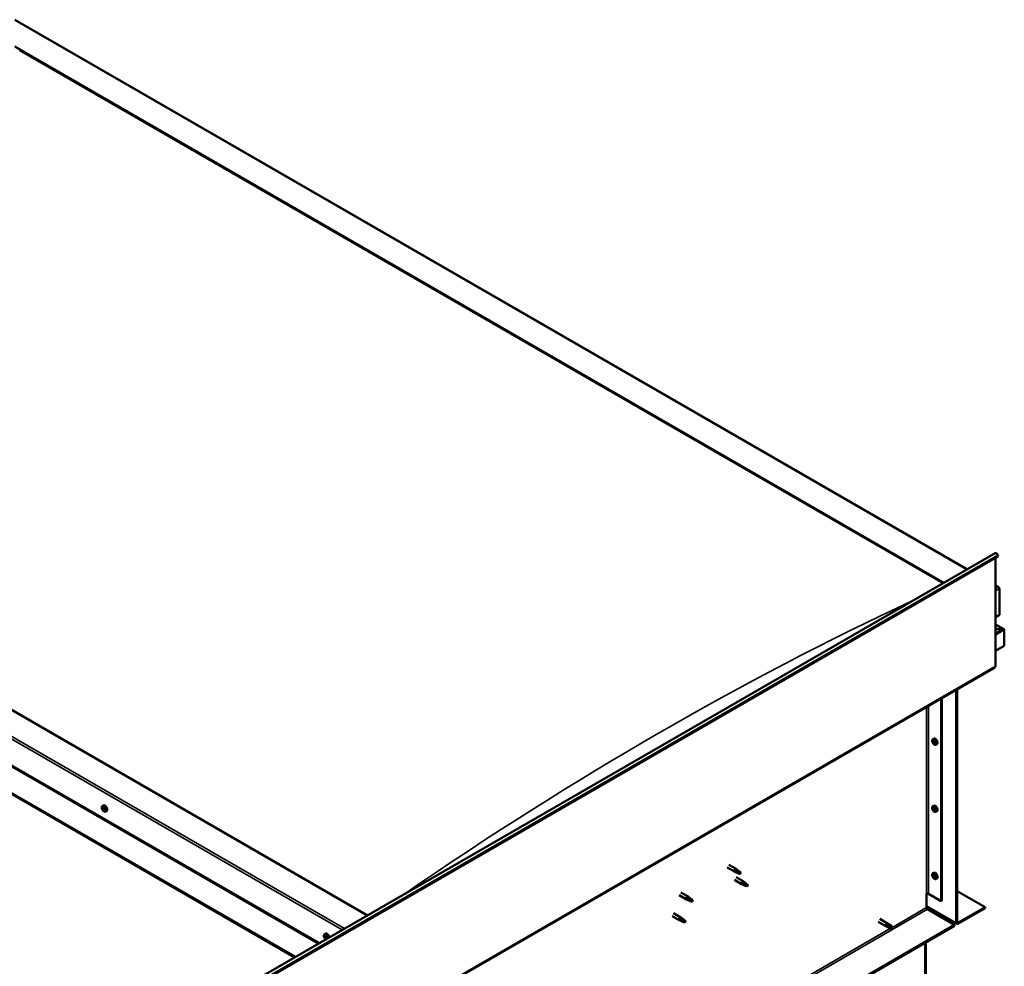
# Model space of a CAD drawing. Units: millimetres. Extents: x -6299 to 24551, y 2995 to 8837.
# Drawn here: x 23045 to 24494, y 4267 to 5661 of the extents above; entities that cross this region are included whole.
import ezdxf

# ---------------------------------------------------------------- set-up
doc = ezdxf.new("R2010")
doc.units = ezdxf.units.MM
doc.header["$LTSCALE"] = 25
doc.layers.add('Visible (ISO)', color=7, linetype='Continuous', lineweight=50)
doc.layers.add('Visible Narrow (ISO)', color=7, linetype='Continuous', lineweight=35)

msp = doc.modelspace()

# ---------------------------------------------------------------- linework, layer by layer
at = {"layer": 'Visible (ISO)'}
for p, q in [((23037.7, 5661), (24439.6, 4851.6)), ((23037.7, 5621.4), (24405.3, 4831.8)), ((23044.7, 5616.1), (24404.2, 4831.2)), ((23044.7, 5616.1), (24404.2, 4831.2)), ((23556.7, 4341.9), (22189.1, 5131.5)), ((22083.1, 5109.9), (23485, 4300.5)), ((22118.4, 5090.7), (23486, 4301.1)), ((22083.1, 5070.2), (23450.7, 4280.7)), ((22090.1, 5064.9), (23449.6, 4280.1)), ((23449.6, 4280.1), (22090.1, 5064.9)), ((22713.1, 3854.9), (24480.9, 4875.5)), ((24485.5, 4870.9), (22717.7, 3850.2)), ((24484.8, 4872.6), (24485.5, 4870.9)), ((24481.2, 4868.4), (24481.2, 4708.7)), ((24481.2, 4827.6), (24486.2, 4824.7)), ((24483.7, 4825.3), (24481.2, 4825.3)), ((24481.2, 4825.3), (24483.7, 4825.3)), ((24487.2, 4784.5), (24487.2, 4823.2)), ((24487.2, 4823.2), (24487.2, 4784.5)), ((24481.2, 4781), (24487.2, 4784.5)), ((24493.7, 4763.3), (24481.2, 4770.4)), ((24492.1, 4763.6), (24481.2, 4763.6)), ((24481.2, 4763.6), (24492.1, 4763.6)), ((24494.3, 4762.4), (24494.3, 4762.4)), ((24494.3, 4762.4), (24494.3, 4762.4)), ((24494.3, 4762.4), (24494.3, 4739.1)), ((24494.3, 4762.4), (24494.3, 4762.4)), ((24494.3, 4762.4), (24494.3, 4739.1)), ((24494.3, 4739.1), (24494.3, 4762.3)), ((24494.3, 4739.1), (24481.2, 4731.6)), ((24494.3, 4739.1), (24494.3, 4739.1)), ((24494.3, 4739.1), (24494.3, 4739.1)), ((22712.7, 3686.5), (24480.5, 4707.1)), ((24423.6, 4330.9), (24423.6, 4674.3)), ((24424.7, 4331.5), (24424.7, 4674.9)), ((24401.3, 4661.4), (24401.3, 4362.9)), ((24402.4, 4662), (24402.4, 4363.6)), ((24389.1, 4601.4), (24390.5, 4602.2)), ((24389.2, 4597.1), (24390.4, 4597.7)), ((24390.1, 4598.3), (24390.6, 4598.6)), ((24391, 4595.3), (24391.8, 4595.7)), ((24391.9, 4596.5), (24391.9, 4596.5)), ((24393.9, 4593.2), (24395.2, 4594)), ((23166.5, 4503.1), (23167.9, 4503.8)), ((23167.2, 4499.8), (23167.9, 4500.2)), ((23168.7, 4496.9), (23169.4, 4497.3)), ((23171.3, 4494.8), (23172.6, 4495.6)), ((24389.1, 4502.6), (24390.5, 4503.4)), ((24389.2, 4498.3), (24390.4, 4498.9)), ((24390.1, 4499.5), (24390.6, 4499.8)), ((24391, 4496.5), (24391.8, 4496.9)), ((24391.9, 4497.7), (24391.9, 4497.7)), ((24393.9, 4494.4), (24395.2, 4495.2)), ((24086.4, 4412.4), (24097, 4406.3)), ((24088.8, 4416.6), (24099.4, 4410.5)), ((24097.2, 4407.1), (24099.3, 4406.1)), ((24101.1, 4409.2), (24099.5, 4410.4)), ((24097, 4394.1), (24107.6, 4388)), ((24099.5, 4405.2), (24097.1, 4406.3)), ((24099.3, 4406.1), (24103.4, 4403.8)), ((24099.4, 4398.2), (24110, 4392.1)), ((24103.4, 4403.8), (24105.6, 4404.1)), ((24104.9, 4406.2), (24106.3, 4405.4)), ((24106.3, 4405.4), (24105.6, 4404.1)), ((24389.1, 4403.9), (24390.5, 4404.6)), ((24389.2, 4399.5), (24390.4, 4400.1)), ((24390.1, 4400.7), (24390.6, 4401)), ((24391, 4397.7), (24391.8, 4398.1)), ((24391.9, 4398.9), (24391.9, 4398.9)), ((24393.9, 4395.6), (24395.2, 4396.4)), ((24110.1, 4386.9), (24107.7, 4387.9)), ((24107.8, 4388.7), (24109.9, 4387.7)), ((24109.9, 4387.7), (24114, 4385.4)), ((24111.8, 4390.8), (24110.1, 4392.1)), ((24114, 4385.4), (24116.2, 4385.7)), ((24115.5, 4387.8), (24116.9, 4387.1)), ((24116.9, 4387.1), (24116.2, 4385.7)), ((24015.7, 4371.6), (24026.3, 4365.5)), ((24018.1, 4375.8), (24028.7, 4369.7)), ((24028.8, 4364.4), (24026.4, 4365.5)), ((24026.5, 4366.3), (24028.6, 4365.3)), ((24028.6, 4365.3), (24032.6, 4362.9)), ((24030.4, 4368.4), (24028.8, 4369.6)), ((24032.6, 4362.9), (24034.9, 4363.3)), ((24034.2, 4365.4), (24035.5, 4364.6)), ((24035.5, 4364.6), (24034.9, 4363.3)), ((24379.8, 4373.8), (24379.8, 4353.4)), ((24382.6, 4373.8), (24401.3, 4362.9)), ((24401.3, 4362.9), (24402.4, 4363.6)), ((24424.7, 4377.6), (24466, 4353.8)), ((24379.8, 4355), (24424.3, 4329.3)), ((24381.2, 4350.9), (24421.1, 4327.8)), ((24466, 4353.8), (24426.1, 4330.7)), ((24426.1, 4329.5), (24466, 4352.5)), ((24466, 4353.8), (24466, 4352.5)), ((24005.1, 4341), (24015.7, 4334.9)), ((24007.5, 4345.2), (24018.1, 4339)), ((24018.2, 4333.8), (24015.8, 4334.8)), ((24015.9, 4335.6), (24018, 4334.7)), ((24018, 4334.7), (24022, 4332.3)), ((24019.8, 4337.7), (24018.2, 4339)), ((24023.6, 4334.8), (24024.9, 4334)), ((24311, 4336.7), (24322.3, 4330.1)), ((24421.1, 4327.8), (22658.3, 3310.1)), ((22658.3, 3308.9), (24421.1, 4326.6)), ((24022, 4332.3), (24024.3, 4332.7)), ((24024.9, 4334), (24024.3, 4332.7)), ((24308.6, 4332.5), (24319.9, 4326)), ((24322.6, 4324.8), (24320, 4325.9)), ((24320.6, 4328.3), (24322.6, 4327.2)), ((24324.7, 4328.3), (24322.3, 4330.1)), ((24322.6, 4327.2), (24326.6, 4324.8)), ((24322.6, 4324.8), (24326.6, 4322.5)), ((24324.6, 4328.4), (24328.7, 4326)), ((24326.6, 4324.8), (24328.5, 4323.8)), ((24328.7, 4323.6), (24328.5, 4323.8)), ((24421.1, 4327.8), (24421.1, 4326.6)), ((23493.6, 4314.2), (23494.9, 4315)), ((23493.9, 4310.7), (23494.7, 4311.2)), ((23494.6, 4308.3), (23495.7, 4309)), ((23495.4, 4310.9), (23495.4, 4310.9)), ((23496.1, 4308.4), (23496.6, 4308.7)), ((24377.6, 4301.5), (24377.6, 4230.9)), ((24377.6, 4230.9), (24377.6, 4301.5)), ((24378.7, 4231.5), (24378.7, 4302.1))]:
    msp.add_line(p, q, dxfattribs=at)
for centre in [(24396, 4599.9), (23173.4, 4501.5), (24396, 4501.1), (24396, 4402.3), (23500.4, 4312.7)]:
    msp.add_arc(centre, 8, 204.1421, 215.8579, dxfattribs=at)
for centre, major_axis, start_param, end_param in [((24482.6, 4872.4), (-1.75, 3.03), 4.45059, 6.283185), ((24483.7, 4823.2), (-3.54, 0), 3.141593, 4.712389), ((24483.7, 4823.2), (-3.54, 0), 3.141593, 4.712389), ((24492.1, 4762.3), (2.26, 0), 0.785398, 1.570796), ((24492.1, 4762.3), (2.26, 0), 0.062541, 1.570796), ((24493.2, 4763), (0.8, -1.39), 0.84598, 0.847939), ((24493.2, 4761.7), (-0.8, -1.39), 2.356194, 2.418735), ((24478.8, 4710.2), (1.75, -3.03), 0, 0.785398), ((24390.6, 4596.8), (-1.1, 1.91), 0.35909, 1.211706), ((24389.4, 4598.1), (0.225, -0.39), 3.89974, 4.741331), ((24389.4, 4596.7), (-0.225, 0.39), 6.254244, 7.095834), ((24388.8, 4597.8), (0.394, -0.682), 6.254244, 7.882923), ((24390.6, 4596.8), (-1.1, 1.91), 5.595078, 6.447694), ((24389.4, 4598.1), (-0.225, 0.39), 5.207046, 6.048636), ((24389.4, 4596.7), (0.225, -0.39), 4.946938, 5.788528), ((24390.6, 4596.8), (-1.1, 1.91), 1.406288, 2.258904), ((24389.7, 4599), (0.394, -0.682), 5.207046, 6.835726), ((24389.7, 4595.6), (0.394, -0.682), 1.018256, 2.646936), ((24390.6, 4598.2), (-0.225, 0.39), 5.994136, 6.835726), ((24390.6, 4595.3), (0.225, -0.39), 4.159848, 5.001439), ((24390.6, 4597.3), (-0.225, 0.39), 0.047997, 2.646936), ((24390, 4598.4), (0.394, -0.682), 0, 1.360732), ((24392.8, 4598.1), (-2.37, 4.11), 3.141593, 6.283185), ((24390.6, 4598.2), (-0.225, 0.39), 4.159848, 5.001439), ((24390.6, 4596.8), (1.1, -1.91), 1.406288, 2.258904), ((24390.8, 4596.2), (0.394, -0.682), 1.018256, 2.646936), ((24391.4, 4598), (-0.394, 0.682), 1.018256, 2.646936), ((24391.4, 4594.6), (-0.394, 0.682), 5.207046, 6.835726), ((24391.7, 4596), (0.225, -0.39), 4.159848, 5.344418), ((24391.7, 4596.9), (-0.225, 0.39), 4.946938, 5.788528), ((24392.3, 4595.8), (-0.394, 0.682), 6.254244, 7.882923), ((24391.7, 4596.9), (0.225, -0.39), 6.254244, 7.095834), ((24391.7, 4595.4), (-0.225, 0.39), 3.89974, 4.741331), ((24390.6, 4596.8), (1.1, -1.91), 0.35909, 1.211706), ((24390.6, 4595.3), (0.225, -0.39), 5.994136, 6.835726), ((24390.6, 4596.8), (1.1, -1.91), 5.595078, 6.447694), ((24391.7, 4595.4), (0.225, -0.39), 5.207046, 6.048636), ((23168, 4498.4), (-1.1, 1.91), 0.550219, 1.402834), ((23166.8, 4499.6), (0.225, -0.39), 4.090869, 4.932459), ((23168, 4498.4), (-1.1, 1.91), 5.786207, 6.638822), ((23166.8, 4499.6), (-0.225, 0.39), 5.398174, 6.239765), ((23166.3, 4499), (0.394, -0.682), 0.162187, 1.790867), ((23167, 4498), (-0.225, 0.39), 0.162187, 1.003777), ((23166.8, 4500.5), (0.394, -0.682), 5.398174, 7.026854), ((23167, 4498), (0.225, -0.39), 5.138066, 5.979657), ((23168, 4498.4), (-1.1, 1.91), 1.597416, 2.450032), ((23167.4, 4496.9), (-0.394, 0.682), 4.350977, 5.979657), ((23167.7, 4500), (-0.225, 0.39), 6.185264, 7.026854), ((23167.9, 4500.2), (0.225, -0.39), 4.720866, 4.932459), ((23167.4, 4499.6), (0.394, -0.682), 0.162187, 1.790867), ((23168, 4498.4), (1.1, -1.91), 1.597416, 2.450032), ((23167.7, 4500), (-0.225, 0.39), 4.350977, 5.192567), ((23168.1, 4498.6), (-0.225, 0.39), 0.162187, 2.838064), ((23170.3, 4499.7), (-2.37, 4.11), 3.141593, 6.283185), ((23168.2, 4496.8), (0.225, -0.39), 4.350977, 5.192567), ((23168.5, 4499.9), (0.394, -0.682), 4.350977, 5.979657), ((23168.6, 4497.5), (-0.394, 0.682), 4.350977, 5.979657), ((23168, 4498.4), (1.1, -1.91), 5.786207, 6.638822), ((23168.2, 4496.8), (0.225, -0.39), 6.185264, 7.026854), ((23169.1, 4496.3), (-0.394, 0.682), 5.398174, 7.026854), ((23168.9, 4498.8), (-0.225, 0.39), 5.138066, 5.979657), ((23169.6, 4497.8), (-0.394, 0.682), 0.162187, 1.790867), ((23169.4, 4497.5), (0.225, -0.39), 4.350977, 4.989909), ((23169.2, 4497.2), (0.225, -0.39), 5.398174, 6.239765), ((23168, 4498.4), (1.1, -1.91), 0.550219, 1.402834), ((23168.9, 4498.8), (0.225, -0.39), 0.162187, 1.003777), ((23169.2, 4497.2), (-0.225, 0.39), 4.090869, 4.932459), ((24390.6, 4498), (-1.1, 1.91), 0.35909, 1.211706), ((24389.4, 4499.4), (0.225, -0.39), 3.89974, 4.741331), ((24389.4, 4497.9), (-0.225, 0.39), 6.254244, 7.095834), ((24388.8, 4499), (0.394, -0.682), 6.254244, 7.882923), ((24390.6, 4498), (-1.1, 1.91), 5.595078, 6.447694), ((24389.4, 4499.4), (-0.225, 0.39), 5.207046, 6.048636), ((24389.4, 4497.9), (0.225, -0.39), 4.946938, 5.788528), ((24390.6, 4498), (-1.1, 1.91), 1.406288, 2.258904), ((24389.7, 4500.2), (0.394, -0.682), 5.207046, 6.835726), ((24389.7, 4496.8), (0.394, -0.682), 1.018256, 2.646936), ((24390.6, 4499.5), (-0.225, 0.39), 5.994136, 6.835726), ((24390.6, 4496.5), (0.225, -0.39), 4.159848, 5.001439), ((24390.6, 4498.5), (-0.225, 0.39), 0.047997, 2.646936), ((24390, 4499.6), (0.394, -0.682), 0, 1.360732), ((24392.8, 4499.3), (-2.37, 4.11), 3.141593, 6.283185), ((24390.6, 4499.5), (-0.225, 0.39), 4.159848, 5.001439), ((24390.6, 4498), (1.1, -1.91), 1.406288, 2.258904), ((24390.8, 4497.4), (0.394, -0.682), 1.018256, 2.646936), ((24390.6, 4496.5), (0.225, -0.39), 5.994136, 6.835726), ((24390.6, 4498), (1.1, -1.91), 5.595078, 6.447694), ((24391.4, 4499.2), (-0.394, 0.682), 1.018256, 2.646936), ((24391.4, 4495.8), (-0.394, 0.682), 5.207046, 6.835726), ((24391.7, 4497.2), (0.225, -0.39), 4.159848, 5.344418), ((24391.7, 4498.1), (-0.225, 0.39), 4.946938, 5.788528), ((24391.7, 4496.6), (0.225, -0.39), 5.207046, 6.048636), ((24392.3, 4497), (-0.394, 0.682), 6.254244, 7.882923), ((24391.7, 4498.1), (0.225, -0.39), 6.254244, 7.095834), ((24391.7, 4496.6), (-0.225, 0.39), 3.89974, 4.741331), ((24390.6, 4498), (1.1, -1.91), 0.35909, 1.211706), ((24098.2, 4408.4), (1.2, 2.08), 6.213805, 9.494158), ((24100.7, 4406.9), (1.03, 1.78), 0.133634, 2.356194), ((24104.8, 4404.6), (-1.03, -1.78), 3.861865, 5.497787), ((24104.8, 4404.6), (1.03, 1.78), 3.861865, 5.497787), ((24108.8, 4390), (1.2, 2.08), 6.213805, 9.494158), ((24390.6, 4399.2), (-1.1, 1.91), 0.35909, 1.211706), ((24389.4, 4400.6), (0.225, -0.39), 3.89974, 4.741331), ((24389.4, 4399.1), (-0.225, 0.39), 6.254244, 7.095834), ((24388.8, 4400.2), (0.394, -0.682), 6.254244, 7.882923), ((24390.6, 4399.2), (-1.1, 1.91), 5.595078, 6.447694), ((24389.4, 4400.6), (-0.225, 0.39), 5.207046, 6.048636), ((24389.4, 4399.1), (0.225, -0.39), 4.946938, 5.788528), ((24390.6, 4399.2), (-1.1, 1.91), 1.406288, 2.258904), ((24389.7, 4401.4), (0.394, -0.682), 5.207046, 6.835726), ((24389.7, 4398), (0.394, -0.682), 1.018256, 2.646936), ((24390.6, 4400.7), (-0.225, 0.39), 5.994136, 6.835726), ((24390.6, 4397.7), (0.225, -0.39), 4.159848, 5.001439), ((24390.6, 4399.7), (-0.225, 0.39), 0.047997, 2.646936), ((24390, 4400.8), (0.394, -0.682), 0, 1.360732), ((24392.8, 4400.5), (-2.37, 4.11), 3.141593, 6.283185), ((24390.6, 4400.7), (-0.225, 0.39), 4.159848, 5.001439), ((24390.6, 4399.2), (1.1, -1.91), 1.406288, 2.258904), ((24390.8, 4398.6), (0.394, -0.682), 1.018256, 2.646936), ((24390.6, 4397.7), (0.225, -0.39), 5.994136, 6.835726), ((24390.6, 4399.2), (1.1, -1.91), 5.595078, 6.447694), ((24391.4, 4400.4), (-0.394, 0.682), 1.018256, 2.646936), ((24391.4, 4397), (-0.394, 0.682), 5.207046, 6.835726), ((24391.7, 4398.4), (0.225, -0.39), 4.159848, 5.344418), ((24391.7, 4399.3), (-0.225, 0.39), 4.946938, 5.788528), ((24391.7, 4397.8), (0.225, -0.39), 5.207046, 6.048636), ((24392.3, 4398.2), (-0.394, 0.682), 6.254244, 7.882923), ((24391.7, 4399.3), (0.225, -0.39), 6.254244, 7.095834), ((24391.7, 4397.8), (-0.225, 0.39), 3.89974, 4.741331), ((24390.6, 4399.2), (1.1, -1.91), 0.35909, 1.211706), ((24111.3, 4388.6), (1.03, 1.78), 0.133634, 2.356194), ((24115.4, 4386.2), (-1.03, -1.78), 3.861865, 5.497787), ((24115.4, 4386.2), (1.03, 1.78), 3.861865, 5.497787), ((24027.5, 4367.6), (1.2, 2.08), 6.213805, 9.494158), ((24030, 4366.1), (1.03, 1.78), 0.133634, 2.356194), ((24034.1, 4363.8), (-1.03, -1.78), 3.861865, 5.497787), ((24034.1, 4363.8), (1.03, 1.78), 3.861865, 5.497787), ((24381.2, 4373), (2, 0), 0.785398, 2.356194), ((24381.2, 4352.5), (1, -1.73), 3.926991, 5.497787), ((24016.9, 4337), (1.2, 2.08), 6.213805, 9.494158), ((24019.4, 4335.5), (1.03, 1.78), 0.133634, 2.356194), ((24023.5, 4333.2), (-1.03, -1.78), 3.861865, 5.497787), ((24023.5, 4333.2), (1.03, 1.78), 3.861865, 5.497787), ((24321.1, 4328), (1.2, 2.08), 6.213805, 9.494158), ((24323.6, 4326.6), (-1.03, -1.78), 5.631421, 6.283185), ((24323.6, 4326.6), (1.02, 1.78), 0, 1.570796), ((24327.7, 4324.2), (1.03, 1.78), 6.21806, 7.853982), ((24327.7, 4324.2), (-1.03, -1.78), 6.21806, 7.853982), ((24426.1, 4332.3), (-1.75, -3.03), 5.497787, 7.068583), ((24426.1, 4332.3), (-1, -1.73), 5.497787, 7.068583), ((23495, 4309.6), (-1.1, 1.91), 6.114047, 6.966662), ((23493.7, 4310.3), (-0.225, 0.39), 5.726015, 6.567605), ((23493.7, 4310.3), (0.225, -0.39), 4.418709, 5.260299), ((23495, 4309.6), (-1.1, 1.91), 0.878059, 1.730675), ((23493.5, 4311.4), (0.394, -0.682), 5.726015, 7.354695), ((23493.5, 4309.5), (0.394, -0.682), 0.490027, 2.118707), ((23494.4, 4311.2), (-0.225, 0.39), 0.229919, 1.071509), ((23494.4, 4308.7), (0.225, -0.39), 3.63162, 4.47321), ((23494.4, 4308.7), (0.225, -0.39), 5.465907, 6.307497), ((23495, 4309.6), (1.1, -1.91), 5.066849, 5.919465), ((23495, 4309.6), (-1.1, 1.91), 5.066849, 5.919465), ((23494.4, 4311.2), (-0.225, 0.39), 4.678817, 5.520407), ((23495, 4311.5), (0.394, -0.682), 4.678817, 6.307497), ((23494.9, 4311), (0.225, -0.39), 4.088649, 5.260299), ((23495, 4307.6), (-0.394, 0.682), 4.678817, 6.307497), ((23494.7, 4310.1), (0.394, -0.682), 0.490027, 2.118707), ((23497.3, 4310.9), (-2.37, 4.11), 4.064625, 6.283185), ((23495.5, 4309.3), (0.225, -0.39), 3.63162, 6.242867), ((23495.6, 4310.5), (-0.225, 0.39), 5.465907, 6.307497), ((23495.6, 4307.9), (0.225, -0.39), 4.678817, 5.520407), ((23496.1, 4308.3), (-0.394, 0.682), 4.908498, 6.283185), ((23495, 4309.6), (1.1, -1.91), 0.878059, 1.730675), ((23495.6, 4310.5), (-0.225, 0.39), 3.63162, 4.47321), ((23496.5, 4309.7), (-0.394, 0.682), 0.490027, 2.118707), ((23495, 4309.6), (1.1, -1.91), 6.114047, 6.966662), ((23496.5, 4307.7), (-0.394, 0.682), 5.726015, 7.354695), ((23495.6, 4307.9), (0.225, -0.39), 0.229919, 1.071509), ((23496.3, 4308.8), (-0.225, 0.39), 4.418709, 5.260299), ((23496.3, 4308.8), (0.225, -0.39), 5.726015, 6.567605)]:
    msp.add_ellipse(centre, major_axis=major_axis, ratio=0.57735, start_param=start_param, end_param=end_param, dxfattribs=at)
for points, knots in [([(24388.7, 4596.6), (24388.5, 4597), (24388.4, 4597.4), (24388.2, 4598.2), (24388.1, 4598.6), (24388.1, 4599.4), (24388.1, 4599.7), (24388.3, 4600.3), (24388.4, 4600.6), (24388.7, 4601.1), (24388.9, 4601.3), (24389.1, 4601.4)], [5.673656, 5.673656, 5.673656, 5.673656, 5.952641, 5.952641, 6.231627, 6.231627, 6.510612, 6.510612, 6.789598, 6.789598, 7.068583, 7.068583, 7.068583, 7.068583]), ([(24389.1, 4598.3), (24389.1, 4598.4), (24389.1, 4598.4), (24389.2, 4598.5), (24389.2, 4598.5), (24389.2, 4598.5), (24389.3, 4598.6), (24389.3, 4598.6)], [0.17438702, 0.17438702, 0.17438702, 0.17438702, 0.18896797, 0.18896797, 0.20586323, 0.20586323, 0.21737852, 0.21737852, 0.21737852, 0.21737852]), ([(24389.3, 4596.5), (24389.3, 4596.5), (24389.2, 4596.5), (24389.2, 4596.6), (24389.2, 4596.7), (24389.1, 4596.8), (24389.1, 4596.8), (24389.1, 4596.9)], [0.17438702, 0.17438702, 0.17438702, 0.17438702, 0.18896797, 0.18896797, 0.20586323, 0.20586323, 0.21737852, 0.21737852, 0.21737852, 0.21737852]), ([(24393.9, 4593.2), (24393.6, 4593.1), (24393.4, 4593), (24392.8, 4593), (24392.5, 4593), (24391.9, 4593.2), (24391.5, 4593.3), (24390.9, 4593.7), (24390.6, 4594), (24390, 4594.6), (24389.8, 4594.9), (24389.5, 4595.2)], [3.926991, 3.926991, 3.926991, 3.926991, 4.205976, 4.205976, 4.484962, 4.484962, 4.763947, 4.763947, 5.042933, 5.042933, 5.321918, 5.321918, 5.321918, 5.321918]), ([(24390.4, 4598.7), (24390.4, 4598.7), (24390.5, 4598.7), (24390.6, 4598.6), (24390.6, 4598.6), (24390.7, 4598.5), (24390.7, 4598.5), (24390.7, 4598.5)], [0.17438702, 0.17438702, 0.17438702, 0.17438702, 0.18896797, 0.18896797, 0.20586323, 0.20586323, 0.21737852, 0.21737852, 0.21737852, 0.21737852]), ([(24391.8, 4597.1), (24391.9, 4597.1), (24391.9, 4597), (24391.9, 4596.9), (24392, 4596.9), (24392, 4596.8), (24392, 4596.7), (24392, 4596.7)], [0.17438702, 0.17438702, 0.17438702, 0.17438702, 0.18896797, 0.18896797, 0.20586323, 0.20586323, 0.21737851, 0.21737851, 0.21737851, 0.21737851]), ([(24392, 4595.2), (24392, 4595.2), (24392, 4595.1), (24391.9, 4595.1), (24391.9, 4595), (24391.9, 4595), (24391.8, 4595), (24391.8, 4595)], [0.17438702, 0.17438702, 0.17438702, 0.17438702, 0.18896797, 0.18896797, 0.20586323, 0.20586323, 0.21737851, 0.21737851, 0.21737851, 0.21737851]), ([(24390.7, 4594.9), (24390.7, 4594.9), (24390.6, 4594.9), (24390.6, 4594.9), (24390.5, 4595), (24390.5, 4595), (24390.4, 4595), (24390.4, 4595.1)], [0.17438702, 0.17438702, 0.17438702, 0.17438702, 0.18896797, 0.18896797, 0.20586323, 0.20586323, 0.21737852, 0.21737852, 0.21737852, 0.21737852]), ([(23166.1, 4498.3), (23165.9, 4498.6), (23165.8, 4499), (23165.6, 4499.8), (23165.5, 4500.2), (23165.5, 4501), (23165.5, 4501.3), (23165.7, 4502), (23165.8, 4502.2), (23166.1, 4502.7), (23166.3, 4502.9), (23166.5, 4503.1)], [1.675994, 1.675994, 1.675994, 1.675994, 1.95498, 1.95498, 2.233965, 2.233965, 2.512951, 2.512951, 2.791936, 2.791936, 3.070922, 3.070922, 3.070922, 3.070922]), ([(23166.4, 4499.7), (23166.4, 4499.7), (23166.4, 4499.8), (23166.5, 4499.9), (23166.5, 4499.9), (23166.5, 4499.9), (23166.5, 4500), (23166.5, 4500)], [0.17438702, 0.17438702, 0.17438702, 0.17438702, 0.18896797, 0.18896797, 0.20586323, 0.20586323, 0.21737851, 0.21737851, 0.21737851, 0.21737851]), ([(23166.9, 4497.7), (23166.9, 4497.7), (23166.8, 4497.8), (23166.8, 4497.9), (23166.7, 4497.9), (23166.7, 4498), (23166.7, 4498), (23166.7, 4498.1)], [0.17438702, 0.17438702, 0.17438702, 0.17438702, 0.18896797, 0.18896797, 0.20586323, 0.20586323, 0.21737852, 0.21737852, 0.21737852, 0.21737852]), ([(23171.3, 4494.8), (23171.1, 4494.7), (23170.8, 4494.6), (23170.2, 4494.6), (23169.9, 4494.6), (23169.3, 4494.8), (23169, 4495), (23168.3, 4495.4), (23168, 4495.6), (23167.4, 4496.2), (23167.2, 4496.5), (23166.9, 4496.8)], [6.212514, 6.212514, 6.212514, 6.212514, 6.4915, 6.4915, 6.770485, 6.770485, 7.049471, 7.049471, 7.328456, 7.328456, 7.607442, 7.607442, 7.607442, 7.607442]), ([(23167.5, 4500.4), (23167.5, 4500.4), (23167.6, 4500.4), (23167.7, 4500.4), (23167.7, 4500.4), (23167.8, 4500.3), (23167.8, 4500.3), (23167.8, 4500.3)], [0.17438702, 0.17438702, 0.17438702, 0.17438702, 0.18896797, 0.18896797, 0.20586323, 0.20586323, 0.21737851, 0.21737851, 0.21737851, 0.21737851]), ([(23168.4, 4496.4), (23168.4, 4496.4), (23168.4, 4496.4), (23168.3, 4496.4), (23168.2, 4496.4), (23168.2, 4496.5), (23168.1, 4496.5), (23168.1, 4496.5)], [0.17438702, 0.17438702, 0.17438702, 0.17438702, 0.18896797, 0.18896797, 0.20586323, 0.20586323, 0.21737852, 0.21737852, 0.21737852, 0.21737852]), ([(23169, 4499.1), (23169.1, 4499), (23169.1, 4499), (23169.2, 4498.9), (23169.2, 4498.9), (23169.2, 4498.8), (23169.2, 4498.7), (23169.2, 4498.7)], [0.17438702, 0.17438702, 0.17438702, 0.17438702, 0.18896797, 0.18896797, 0.20586323, 0.20586323, 0.21737852, 0.21737852, 0.21737852, 0.21737852]), ([(23169.5, 4497.1), (23169.5, 4497.1), (23169.5, 4497), (23169.5, 4496.9), (23169.5, 4496.9), (23169.4, 4496.8), (23169.4, 4496.8), (23169.4, 4496.8)], [0.17438702, 0.17438702, 0.17438702, 0.17438702, 0.18896797, 0.18896797, 0.20586323, 0.20586323, 0.21737852, 0.21737852, 0.21737852, 0.21737852]), ([(24388.7, 4497.8), (24388.5, 4498.2), (24388.4, 4498.6), (24388.2, 4499.4), (24388.1, 4499.8), (24388.1, 4500.6), (24388.1, 4500.9), (24388.3, 4501.5), (24388.4, 4501.8), (24388.7, 4502.3), (24388.9, 4502.5), (24389.1, 4502.6)], [5.673656, 5.673656, 5.673656, 5.673656, 5.952641, 5.952641, 6.231627, 6.231627, 6.510612, 6.510612, 6.789598, 6.789598, 7.068583, 7.068583, 7.068583, 7.068583]), ([(24389.1, 4499.5), (24389.1, 4499.6), (24389.1, 4499.6), (24389.2, 4499.7), (24389.2, 4499.7), (24389.2, 4499.8), (24389.3, 4499.8), (24389.3, 4499.8)], [0.17438702, 0.17438702, 0.17438702, 0.17438702, 0.18896797, 0.18896797, 0.20586323, 0.20586323, 0.21737852, 0.21737852, 0.21737852, 0.21737852]), ([(24389.3, 4497.7), (24389.3, 4497.7), (24389.2, 4497.8), (24389.2, 4497.9), (24389.2, 4497.9), (24389.1, 4498), (24389.1, 4498), (24389.1, 4498.1)], [0.17438702, 0.17438702, 0.17438702, 0.17438702, 0.18896797, 0.18896797, 0.20586323, 0.20586323, 0.21737852, 0.21737852, 0.21737852, 0.21737852]), ([(24393.9, 4494.4), (24393.6, 4494.3), (24393.4, 4494.2), (24392.8, 4494.2), (24392.5, 4494.2), (24391.9, 4494.4), (24391.5, 4494.6), (24390.9, 4494.9), (24390.6, 4495.2), (24390, 4495.8), (24389.8, 4496.1), (24389.5, 4496.4)], [3.926991, 3.926991, 3.926991, 3.926991, 4.205976, 4.205976, 4.484962, 4.484962, 4.763947, 4.763947, 5.042933, 5.042933, 5.321918, 5.321918, 5.321918, 5.321918]), ([(24390.4, 4499.9), (24390.4, 4499.9), (24390.5, 4499.9), (24390.6, 4499.8), (24390.6, 4499.8), (24390.7, 4499.7), (24390.7, 4499.7), (24390.7, 4499.7)], [0.17438702, 0.17438702, 0.17438702, 0.17438702, 0.18896797, 0.18896797, 0.20586323, 0.20586323, 0.21737852, 0.21737852, 0.21737852, 0.21737852]), ([(24390.7, 4496.1), (24390.7, 4496.1), (24390.6, 4496.1), (24390.6, 4496.1), (24390.5, 4496.2), (24390.5, 4496.2), (24390.4, 4496.2), (24390.4, 4496.3)], [0.17438702, 0.17438702, 0.17438702, 0.17438702, 0.18896797, 0.18896797, 0.20586323, 0.20586323, 0.21737852, 0.21737852, 0.21737852, 0.21737852]), ([(24391.8, 4498.3), (24391.9, 4498.3), (24391.9, 4498.2), (24391.9, 4498.1), (24392, 4498.1), (24392, 4498), (24392, 4497.9), (24392, 4497.9)], [0.17438702, 0.17438702, 0.17438702, 0.17438702, 0.18896797, 0.18896797, 0.20586323, 0.20586323, 0.21737851, 0.21737851, 0.21737851, 0.21737851]), ([(24392, 4496.4), (24392, 4496.4), (24392, 4496.3), (24391.9, 4496.3), (24391.9, 4496.2), (24391.9, 4496.2), (24391.8, 4496.2), (24391.8, 4496.2)], [0.17438702, 0.17438702, 0.17438702, 0.17438702, 0.18896797, 0.18896797, 0.20586323, 0.20586323, 0.21737851, 0.21737851, 0.21737851, 0.21737851]), ([(24099.9, 4405.1), (24099.6, 4405.2), (24099.4, 4405.3), (24098.8, 4405.6), (24098.5, 4405.7), (24097.9, 4406.1), (24097.6, 4406.3), (24097.4, 4406.7), (24097.3, 4406.8), (24097.3, 4406.9), (24097.2, 4407), (24097.2, 4407.1)], [0.9725494, 0.9725494, 0.9725494, 0.9725494, 1.0547969, 1.0547969, 1.1648244, 1.1648244, 1.2623094, 1.2623094, 1.290226, 1.290226, 1.3181426, 1.3181426, 1.3181426, 1.3181426]), ([(24101.6, 4408.8), (24101.5, 4408.9), (24101.4, 4409), (24101.2, 4409.1), (24101.2, 4409.2), (24101.1, 4409.2)], [0.9722954, 0.9722954, 0.9722954, 0.9722954, 1.054543, 1.054543, 1.0862896, 1.0862896, 1.0862896, 1.0862896]), ([(24104.9, 4406.3), (24104.7, 4406.5), (24104.5, 4406.6), (24103.8, 4407.1), (24103.3, 4407.4), (24102.5, 4408.1), (24102.1, 4408.4), (24101.7, 4408.7), (24101.7, 4408.7), (24101.6, 4408.8)], [1.0296095, 1.0296095, 1.0296095, 1.0296095, 1.1266468, 1.1266468, 1.3399415, 1.3399415, 1.5532361, 1.5532361, 1.5988171, 1.5988171, 1.5988171, 1.5988171]), ([(24104.7, 4402.9), (24104.5, 4403), (24104.2, 4403.1), (24103.4, 4403.5), (24102.7, 4403.8), (24101.5, 4404.3), (24100.9, 4404.6), (24100.1, 4405), (24100, 4405), (24099.9, 4405.1)], [1.0298299, 1.0298299, 1.0298299, 1.0298299, 1.1268672, 1.1268672, 1.3401618, 1.3401618, 1.5534565, 1.5534565, 1.5990374, 1.5990374, 1.5990374, 1.5990374]), ([(24388.7, 4399.1), (24388.5, 4399.4), (24388.4, 4399.8), (24388.2, 4400.6), (24388.1, 4401), (24388.1, 4401.8), (24388.1, 4402.1), (24388.3, 4402.7), (24388.4, 4403), (24388.7, 4403.5), (24388.9, 4403.7), (24389.1, 4403.9)], [5.673656, 5.673656, 5.673656, 5.673656, 5.952641, 5.952641, 6.231627, 6.231627, 6.510612, 6.510612, 6.789598, 6.789598, 7.068583, 7.068583, 7.068583, 7.068583]), ([(24389.1, 4400.7), (24389.1, 4400.8), (24389.1, 4400.8), (24389.2, 4400.9), (24389.2, 4400.9), (24389.2, 4401), (24389.3, 4401), (24389.3, 4401)], [0.17438702, 0.17438702, 0.17438702, 0.17438702, 0.18896797, 0.18896797, 0.20586323, 0.20586323, 0.21737852, 0.21737852, 0.21737852, 0.21737852]), ([(24389.3, 4398.9), (24389.3, 4398.9), (24389.2, 4399), (24389.2, 4399.1), (24389.2, 4399.1), (24389.1, 4399.2), (24389.1, 4399.2), (24389.1, 4399.3)], [0.17438702, 0.17438702, 0.17438702, 0.17438702, 0.18896797, 0.18896797, 0.20586323, 0.20586323, 0.21737852, 0.21737852, 0.21737852, 0.21737852]), ([(24393.9, 4395.6), (24393.6, 4395.5), (24393.4, 4395.4), (24392.8, 4395.4), (24392.5, 4395.4), (24391.9, 4395.6), (24391.5, 4395.8), (24390.9, 4396.2), (24390.6, 4396.4), (24390, 4397), (24389.8, 4397.3), (24389.5, 4397.6)], [3.926991, 3.926991, 3.926991, 3.926991, 4.205976, 4.205976, 4.484962, 4.484962, 4.763947, 4.763947, 5.042933, 5.042933, 5.321918, 5.321918, 5.321918, 5.321918]), ([(24390.4, 4401.1), (24390.4, 4401.1), (24390.5, 4401.1), (24390.6, 4401), (24390.6, 4401), (24390.7, 4401), (24390.7, 4400.9), (24390.7, 4400.9)], [0.17438702, 0.17438702, 0.17438702, 0.17438702, 0.18896797, 0.18896797, 0.20586323, 0.20586323, 0.21737852, 0.21737852, 0.21737852, 0.21737852]), ([(24390.7, 4397.3), (24390.7, 4397.3), (24390.6, 4397.3), (24390.6, 4397.3), (24390.5, 4397.4), (24390.5, 4397.4), (24390.4, 4397.5), (24390.4, 4397.5)], [0.17438702, 0.17438702, 0.17438702, 0.17438702, 0.18896797, 0.18896797, 0.20586323, 0.20586323, 0.21737852, 0.21737852, 0.21737852, 0.21737852]), ([(24391.8, 4399.5), (24391.9, 4399.5), (24391.9, 4399.4), (24391.9, 4399.3), (24392, 4399.3), (24392, 4399.2), (24392, 4399.1), (24392, 4399.1)], [0.17438702, 0.17438702, 0.17438702, 0.17438702, 0.18896797, 0.18896797, 0.20586323, 0.20586323, 0.21737851, 0.21737851, 0.21737851, 0.21737851]), ([(24392, 4397.6), (24392, 4397.6), (24392, 4397.5), (24391.9, 4397.5), (24391.9, 4397.5), (24391.9, 4397.4), (24391.8, 4397.4), (24391.8, 4397.4)], [0.17438702, 0.17438702, 0.17438702, 0.17438702, 0.18896797, 0.18896797, 0.20586323, 0.20586323, 0.21737851, 0.21737851, 0.21737851, 0.21737851]), ([(24110.5, 4386.7), (24110.2, 4386.8), (24110, 4386.9), (24109.4, 4387.2), (24109.1, 4387.4), (24108.5, 4387.7), (24108.2, 4388), (24108, 4388.3), (24107.9, 4388.4), (24107.9, 4388.5), (24107.8, 4388.6), (24107.8, 4388.7)], [0.9725494, 0.9725494, 0.9725494, 0.9725494, 1.0547969, 1.0547969, 1.1648244, 1.1648244, 1.2623094, 1.2623094, 1.290226, 1.290226, 1.3181426, 1.3181426, 1.3181426, 1.3181426]), ([(24115.3, 4384.5), (24115.1, 4384.6), (24114.8, 4384.8), (24114, 4385.2), (24113.4, 4385.4), (24112.1, 4386), (24111.5, 4386.2), (24110.7, 4386.6), (24110.6, 4386.7), (24110.5, 4386.7)], [1.0298299, 1.0298299, 1.0298299, 1.0298299, 1.1268672, 1.1268672, 1.3401618, 1.3401618, 1.5534565, 1.5534565, 1.5990374, 1.5990374, 1.5990374, 1.5990374]), ([(24112.2, 4390.4), (24112.1, 4390.5), (24112, 4390.6), (24111.8, 4390.8), (24111.8, 4390.8), (24111.8, 4390.8)], [0.9722954, 0.9722954, 0.9722954, 0.9722954, 1.054543, 1.054543, 1.0862896, 1.0862896, 1.0862896, 1.0862896]), ([(24115.5, 4388), (24115.3, 4388.1), (24115.1, 4388.2), (24114.4, 4388.7), (24113.9, 4389.1), (24113.1, 4389.7), (24112.8, 4390), (24112.4, 4390.3), (24112.3, 4390.4), (24112.2, 4390.4)], [1.0296095, 1.0296095, 1.0296095, 1.0296095, 1.1266468, 1.1266468, 1.3399415, 1.3399415, 1.5532361, 1.5532361, 1.5988171, 1.5988171, 1.5988171, 1.5988171]), ([(24029.1, 4364.3), (24028.9, 4364.4), (24028.7, 4364.5), (24028.1, 4364.7), (24027.8, 4364.9), (24027.2, 4365.3), (24026.9, 4365.5), (24026.7, 4365.8), (24026.6, 4365.9), (24026.5, 4366.1), (24026.5, 4366.2), (24026.5, 4366.3)], [0.9725494, 0.9725494, 0.9725494, 0.9725494, 1.0547969, 1.0547969, 1.1648244, 1.1648244, 1.2623094, 1.2623094, 1.290226, 1.290226, 1.3181426, 1.3181426, 1.3181426, 1.3181426]), ([(24034, 4362), (24033.7, 4362.2), (24033.5, 4362.3), (24032.6, 4362.7), (24032, 4363), (24030.8, 4363.5), (24030.2, 4363.8), (24029.4, 4364.1), (24029.3, 4364.2), (24029.1, 4364.3)], [1.0298299, 1.0298299, 1.0298299, 1.0298299, 1.1268672, 1.1268672, 1.3401618, 1.3401618, 1.5534565, 1.5534565, 1.5990374, 1.5990374, 1.5990374, 1.5990374]), ([(24030.9, 4368), (24030.8, 4368.1), (24030.7, 4368.2), (24030.5, 4368.3), (24030.5, 4368.3), (24030.4, 4368.4)], [0.9722954, 0.9722954, 0.9722954, 0.9722954, 1.054543, 1.054543, 1.0862896, 1.0862896, 1.0862896, 1.0862896]), ([(24034.2, 4365.5), (24034, 4365.6), (24033.7, 4365.8), (24033.1, 4366.3), (24032.6, 4366.6), (24031.8, 4367.3), (24031.4, 4367.6), (24031, 4367.9), (24031, 4367.9), (24030.9, 4368)], [1.0296095, 1.0296095, 1.0296095, 1.0296095, 1.1266468, 1.1266468, 1.3399415, 1.3399415, 1.5532361, 1.5532361, 1.5988171, 1.5988171, 1.5988171, 1.5988171]), ([(24018.5, 4333.7), (24018.3, 4333.8), (24018.1, 4333.9), (24017.5, 4334.1), (24017.2, 4334.3), (24016.6, 4334.7), (24016.3, 4334.9), (24016.1, 4335.2), (24016, 4335.3), (24015.9, 4335.5), (24015.9, 4335.6), (24015.9, 4335.6)], [0.9725494, 0.9725494, 0.9725494, 0.9725494, 1.0547969, 1.0547969, 1.1648244, 1.1648244, 1.2623094, 1.2623094, 1.290226, 1.290226, 1.3181426, 1.3181426, 1.3181426, 1.3181426]), ([(24020.3, 4337.3), (24020.2, 4337.5), (24020.1, 4337.6), (24019.9, 4337.7), (24019.9, 4337.7), (24019.8, 4337.7)], [0.9722954, 0.9722954, 0.9722954, 0.9722954, 1.054543, 1.054543, 1.0862896, 1.0862896, 1.0862896, 1.0862896]), ([(24023.6, 4334.9), (24023.4, 4335), (24023.1, 4335.2), (24022.5, 4335.6), (24022, 4336), (24021.2, 4336.6), (24020.8, 4336.9), (24020.4, 4337.2), (24020.4, 4337.3), (24020.3, 4337.3)], [1.0296095, 1.0296095, 1.0296095, 1.0296095, 1.1266468, 1.1266468, 1.3399415, 1.3399415, 1.5532361, 1.5532361, 1.5988171, 1.5988171, 1.5988171, 1.5988171]), ([(24023.4, 4331.4), (24023.1, 4331.6), (24022.9, 4331.7), (24022, 4332.1), (24021.4, 4332.4), (24020.2, 4332.9), (24019.6, 4333.2), (24018.8, 4333.5), (24018.7, 4333.6), (24018.5, 4333.7)], [1.0298299, 1.0298299, 1.0298299, 1.0298299, 1.1268672, 1.1268672, 1.3401618, 1.3401618, 1.5534565, 1.5534565, 1.5990374, 1.5990374, 1.5990374, 1.5990374]), ([(24322.2, 4325.5), (24321.9, 4325.7), (24321.7, 4325.9), (24321.3, 4326.3), (24321.1, 4326.5), (24320.7, 4327.1), (24320.5, 4327.4), (24320.5, 4327.9), (24320.5, 4328), (24320.5, 4328.2), (24320.5, 4328.3), (24320.6, 4328.3)], [0.9725494, 0.9725494, 0.9725494, 0.9725494, 1.0547969, 1.0547969, 1.1648244, 1.1648244, 1.2623094, 1.2623094, 1.290226, 1.290226, 1.3181426, 1.3181426, 1.3181426, 1.3181426]), ([(24326.6, 4322.5), (24326.3, 4322.6), (24326.1, 4322.8), (24325.3, 4323.3), (24324.7, 4323.6), (24323.5, 4324.4), (24323, 4324.8), (24322.4, 4325.3), (24322.3, 4325.4), (24322.2, 4325.5)], [1.0298299, 1.0298299, 1.0298299, 1.0298299, 1.1268672, 1.1268672, 1.3401618, 1.3401618, 1.5534565, 1.5534565, 1.5990374, 1.5990374, 1.5990374, 1.5990374]), ([(23493.1, 4309.4), (23493, 4309.8), (23492.8, 4310.2), (23492.6, 4311), (23492.6, 4311.4), (23492.5, 4312.2), (23492.6, 4312.5), (23492.7, 4313.1), (23492.8, 4313.4), (23493.1, 4313.9), (23493.3, 4314.1), (23493.6, 4314.2)], [0.956637, 0.956637, 0.956637, 0.956637, 1.235622, 1.235622, 1.514608, 1.514608, 1.793593, 1.793593, 2.072579, 2.072579, 2.351564, 2.351564, 2.351564, 2.351564]), ([(23493.4, 4310.3), (23493.4, 4310.4), (23493.4, 4310.4), (23493.4, 4310.5), (23493.4, 4310.5), (23493.4, 4310.6), (23493.4, 4310.6), (23493.4, 4310.7)], [0.17438702, 0.17438702, 0.17438702, 0.17438702, 0.18896797, 0.18896797, 0.20586323, 0.20586323, 0.21737852, 0.21737852, 0.21737852, 0.21737852]), ([(23495.4, 4306.5), (23495.2, 4306.7), (23495, 4306.9), (23494.5, 4307.4), (23494.2, 4307.7), (23494, 4308)], [6.4053692, 6.4053692, 6.4053692, 6.4053692, 6.6090991, 6.6090991, 6.8880846, 6.8880846, 6.8880846, 6.8880846]), ([(23494.1, 4311.6), (23494.1, 4311.6), (23494.1, 4311.6), (23494.2, 4311.6), (23494.2, 4311.6), (23494.3, 4311.6), (23494.3, 4311.6), (23494.4, 4311.6)], [0.17438702, 0.17438702, 0.17438702, 0.17438702, 0.18896797, 0.18896797, 0.20586323, 0.20586323, 0.21737851, 0.21737851, 0.21737851, 0.21737851]), ([(23494.3, 4308.3), (23494.3, 4308.3), (23494.3, 4308.4), (23494.2, 4308.4), (23494.2, 4308.5), (23494.1, 4308.6), (23494.1, 4308.6), (23494.1, 4308.6)], [0.17438702, 0.17438702, 0.17438702, 0.17438702, 0.18896797, 0.18896797, 0.20586323, 0.20586323, 0.21737852, 0.21737852, 0.21737852, 0.21737852]), ([(23495.9, 4307.6), (23495.9, 4307.6), (23495.9, 4307.5), (23495.8, 4307.5), (23495.8, 4307.5), (23495.7, 4307.5), (23495.7, 4307.5), (23495.6, 4307.6)], [0.17438702, 0.17438702, 0.17438702, 0.17438702, 0.18896797, 0.18896797, 0.20586323, 0.20586323, 0.21737852, 0.21737852, 0.21737852, 0.21737852]), ([(23495.7, 4310.8), (23495.7, 4310.8), (23495.7, 4310.8), (23495.8, 4310.7), (23495.8, 4310.7), (23495.9, 4310.6), (23495.9, 4310.5), (23495.9, 4310.5)], [0.17438702, 0.17438702, 0.17438702, 0.17438702, 0.18896797, 0.18896797, 0.20586323, 0.20586323, 0.21737851, 0.21737851, 0.21737851, 0.21737851]), ([(23496.6, 4308.8), (23496.6, 4308.8), (23496.6, 4308.8), (23496.6, 4308.7), (23496.6, 4308.6), (23496.6, 4308.5), (23496.6, 4308.5), (23496.6, 4308.5)], [0.17438702, 0.17438702, 0.17438702, 0.17438702, 0.18896797, 0.18896797, 0.20586323, 0.20586323, 0.21737852, 0.21737852, 0.21737852, 0.21737852])]:
    msp.add_open_spline(points, degree=3, knots=knots, dxfattribs=at)
for points in [[(24105.6, 4404.1), (24105.4, 4403.7), (24105.1, 4403.3), (24104.7, 4402.9)], [(24105.6, 4404.1), (24105.4, 4404.8), (24105.1, 4405.6), (24104.9, 4406.3)], [(24116.2, 4385.7), (24116, 4385.4), (24115.7, 4384.9), (24115.3, 4384.5)], [(24116.2, 4385.7), (24116, 4386.4), (24115.7, 4387.2), (24115.5, 4388)], [(24034.9, 4363.3), (24034.7, 4362.9), (24034.3, 4362.5), (24034, 4362)], [(24034.9, 4363.3), (24034.7, 4364), (24034.4, 4364.7), (24034.2, 4365.5)], [(24024.3, 4332.7), (24024, 4333.4), (24023.8, 4334.1), (24023.6, 4334.9)], [(24024.3, 4332.7), (24024, 4332.3), (24023.7, 4331.9), (24023.4, 4331.4)], [(24328.5, 4323.8), (24327.9, 4323.3), (24327.2, 4322.9), (24326.6, 4322.5)], [(24328.5, 4323.8), (24328.6, 4324.5), (24328.6, 4325.2), (24328.7, 4326)]]:
    msp.add_open_spline(points, degree=3, dxfattribs=at)
at = {"layer": 'Visible Narrow (ISO)'}
for p, q in [((24438.8, 4851.2), (23037.7, 5660.2)), ((23519.6, 4320.5), (22118.4, 5129.4)), ((22122, 5131.5), (23523.1, 4322.5)), ((23484.2, 4300.1), (22083.1, 5109)), ((24484.8, 4872.6), (22717, 3852)), ((24483.7, 4825.3), (24481.2, 4826.7)), ((24481.2, 4823.9), (24483.7, 4825.3)), ((24487.2, 4823.2), (24481.2, 4819.8)), ((24492.1, 4763.6), (24481.2, 4769.9)), ((24481.2, 4757.4), (24492.1, 4763.6)), ((24481.2, 4754.8), (24494.3, 4762.3)), ((24481.2, 4708.7), (22713.5, 3688.1)), ((24379.8, 4649), (24379.8, 4373.8)), ((24382.6, 4650.6), (24382.6, 4373.8)), ((24389.2, 4598), (24389.7, 4598.3)), ((24389.5, 4596.3), (24390.7, 4596.9)), ((24390.2, 4598.5), (24390.5, 4598.7)), ((24390.2, 4595.4), (24391.4, 4596.1)), ((24391.6, 4595.1), (24392, 4595.3)), ((24391.9, 4596.5), (24391.9, 4596.5)), ((23166.6, 4499.4), (23167.7, 4500)), ((23166.7, 4498.3), (23167.9, 4499)), ((23167.1, 4497.6), (23168.3, 4498.2)), ((23167.4, 4500.2), (23167.7, 4500.4)), ((23167.9, 4496.8), (23169.1, 4497.5)), ((23169.1, 4496.9), (23169.5, 4497.1)), ((24389.2, 4499.2), (24389.7, 4499.5)), ((24389.5, 4497.5), (24390.7, 4498.1)), ((24390.2, 4499.7), (24390.5, 4499.9)), ((24390.2, 4496.6), (24391.4, 4497.3)), ((24391.6, 4496.3), (24392, 4496.5)), ((24391.9, 4497.7), (24391.9, 4497.7)), ((24389.2, 4400.4), (24389.7, 4400.7)), ((24389.5, 4398.7), (24390.7, 4399.3)), ((24390.2, 4400.9), (24390.5, 4401.1)), ((24390.2, 4397.8), (24391.4, 4398.5)), ((24391.6, 4397.5), (24392, 4397.7)), ((24391.9, 4398.9), (24391.9, 4398.9)), ((22655.8, 3354.8), (24381.2, 4350.9)), ((24328.5, 4323.8), (24379.8, 4353.4)), ((24379.8, 4356.2), (24423.6, 4330.9)), ((24003.9, 4136.4), (24326.4, 4322.6)), ((24426.1, 4330.7), (24424.7, 4331.5)), ((23493.7, 4310), (23494.8, 4310.7)), ((23494.1, 4311.3), (23494.5, 4311.5)), ((23494.1, 4309), (23495.2, 4309.6)), ((23495.4, 4310.9), (23495.4, 4310.9)), ((23495.4, 4307.8), (23495.9, 4308.1)), ((23496.3, 4308.4), (23496.6, 4308.6))]:
    msp.add_line(p, q, dxfattribs=at)
for centre, major_axis, start_param, end_param in [((23985.2, 143.1), (2735.5, 4738.1), 0.68871, 0.882086), ((24391.4, 4597.3), (-2.33, 4.04), 1.746665, 7.678113), ((24391.5, 4597.3), (-2.37, 4.11), 3.141593, 6.283185), ((23168.8, 4498.9), (-2.33, 4.04), 1.746665, 7.678113), ((23168.9, 4498.9), (-2.38, 4.11), 3.141593, 6.283185), ((24391.4, 4498.5), (-2.33, 4.04), 1.746665, 7.678113), ((24391.5, 4498.5), (-2.37, 4.11), 3.141593, 6.283185), ((24391.4, 4399.7), (-2.33, 4.04), 1.746665, 7.678113), ((24391.5, 4399.7), (-2.37, 4.11), 3.141593, 6.283185), ((23495.8, 4310.1), (-2.33, 4.04), 4.051043, 7.678113), ((23496, 4310.1), (-2.38, 4.11), 4.064625, 6.283185), ((23495.8, 4310.1), (-2.33, 4.04), 1.746665, 2.232143)]:
    msp.add_ellipse(centre, major_axis=major_axis, ratio=0.57735, start_param=start_param, end_param=end_param, dxfattribs=at)

doc.saveas('drawing.dxf')
